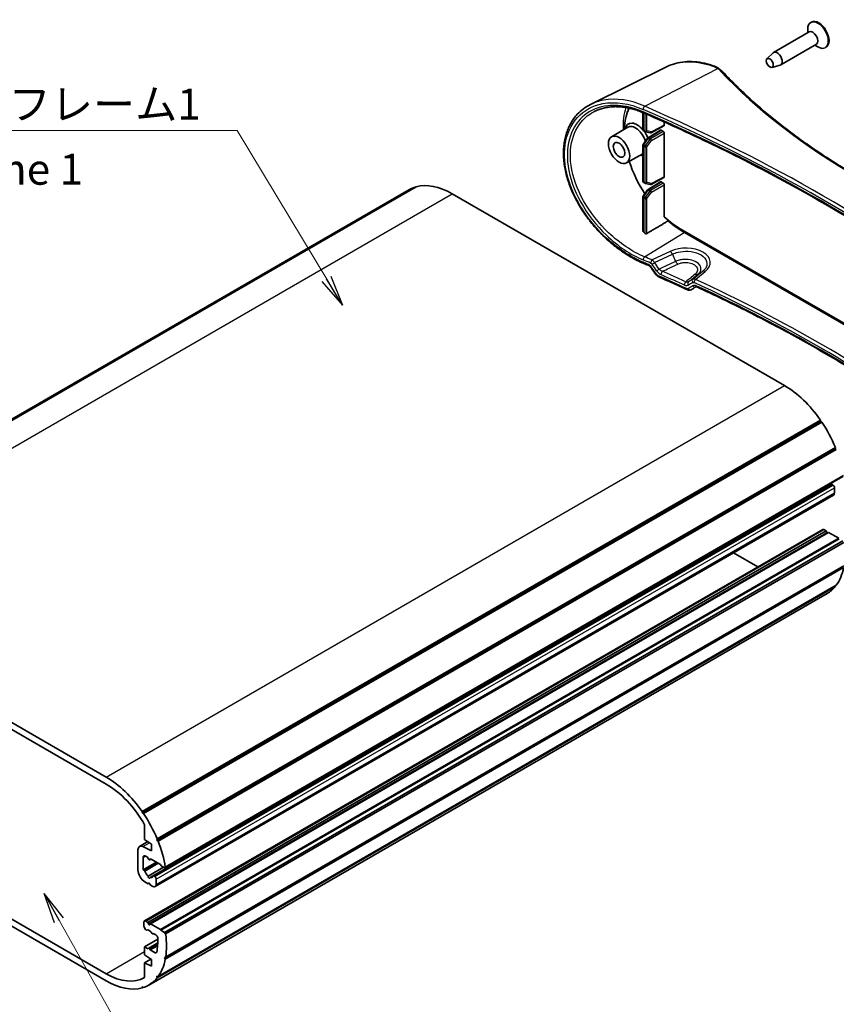
# Model space of a CAD drawing. Units: millimetres. Extents: x 0 to 4331, y 0 to 984.
# Drawn here: x 234 to 399, y 104 to 303 of the extents above; entities that cross this region are included whole.
import ezdxf

# ---------------------------------------------------------------- set-up
doc = ezdxf.new("R2010")
doc.units = ezdxf.units.MM
doc.header["$LTSCALE"] = 2.5
for name, color, linetype, lineweight in [('Symbol (ISO)', 7, 'Continuous', 18), ('Visible (ISO)', 7, 'Continuous', 35), ('Visible Narrow (ISO)', 7, 'Continuous', 25)]:
    doc.layers.add(name, color=color, linetype=linetype, lineweight=lineweight)
doc.styles.add('Note Text (TK)', font='MS PGothic.ttf')
doc.dimstyles.new('Default - Method 1b (TK)$7', dxfattribs={"dimscale": 2.5, "dimtxt": 2.5, "dimasz": 2.5, "dimexe": 1, "dimexo": 1.5, "dimgap": 1, "dimtad": 1, "dimrnd": 1e-08, "dimdsep": 46, "dimtxsty": 'Note Text (TK)', "dimblk": 'OPEN', "dimcen": 0.09, "dimdle": 5, "dimclrd": 100, "dimclre": 100, "dimclrt": 7, "dimadec": 1, "dimazin": 1, "dimtfac": 1, "dimtmove": 0, "dimatfit": 3, "dimldrblk": 'OPEN', "dimfxl": 1, "dimtolj": 1, "dimlwd": -1, "dimlwe": -1, "dimarcsym": 0})

# ---------------------------------------------------------------- blocks, each defined once
blk = doc.blocks.new('_Open')
at = {"color": 0, "linetype": 'ByBlock', "lineweight": -2}
for p, q in [((-1, 0.167), (0, 0)), ((-1, -0.167), (0, 0)), ((0, 0), (-1, 0))]:
    blk.add_line(p, q, dxfattribs=at)

msp = doc.modelspace()

# ---------------------------------------------------------------- linework, layer by layer
at = {"layer": 'Visible (ISO)'}
for p, q in [((393.39, 300.2783), (393.39, 301.0127)), ((394.1424, 302.4448), (394.001, 302.3631)), ((393.6903, 300.4517), (386.4778, 296.2876)), ((395.1403, 297.9402), (387.9278, 293.7761)), ((394.84, 297.7668), (395.476, 297.3997)), ((397.0924, 297.3352), (396.951, 297.2536)), ((385.1458, 294.9916), (386.3774, 296.2107)), ((364.9609, 293.4312), (349.4914, 285.7773)), ((386.1395, 293.2705), (387.811, 293.7275)), ((356.6689, 283.2996), (356.9483, 284.3745)), ((360.0645, 284.1205), (360.0645, 280.6908)), ((353.7072, 279.2149), (357.01, 281.1691)), ((361.7285, 280.0551), (364.3274, 281.4525)), ((364.3921, 282.2126), (364.3921, 281.5913)), ((360.1202, 277.6672), (361.0201, 278.9286)), ((360.2145, 280.4309), (360.5047, 280.2634)), ((360.5905, 280.2302), (361.5223, 280.0262)), ((361.1065, 279.0095), (363.6162, 280.5614)), ((364.18, 280.3107), (363.7688, 280.5481)), ((364.3921, 279.9433), (364.3921, 271.1402)), ((360.0645, 277.4929), (360.0645, 270.2396)), ((356.7572, 273.9322), (360.0645, 275.7949)), ((361.7285, 269.6039), (364.3274, 271.0014)), ((176.7712, 189.8114), (313.9499, 269.0115)), ((177.0497, 189.8973), (314.2284, 269.0974)), ((314.0072, 268.9697), (313.9499, 269.0115)), ((360.2145, 269.9798), (360.5047, 269.8123)), ((360.5905, 269.779), (361.5223, 269.5751)), ((361.1065, 268.5584), (363.6162, 270.1103)), ((364.18, 269.8595), (363.7688, 270.097)), ((364.3921, 269.4922), (364.3921, 263.0194)), ((175.7089, 189.3334), (312.8876, 268.5336)), ((388.6878, 228.8956), (321.5126, 267.6792)), ((360.0645, 267.0418), (360.0645, 260.1663)), ((360.1202, 267.216), (361.0201, 268.4774)), ((367.616, 260.6165), (434.5228, 221.9878)), ((258.7933, 142.7026), (395.972, 221.9027)), ((258.8257, 142.3997), (396.0044, 221.5999)), ((259.0718, 142.2951), (396.2505, 221.4952)), ((396.0044, 221.5999), (395.972, 221.9027)), ((396.2505, 221.4952), (396.0044, 221.5999)), ((261.7577, 136.9477), (398.9364, 216.1479)), ((261.8156, 137.193), (398.9944, 216.3932)), ((261.9991, 136.7415), (399.1778, 215.9417)), ((398.9364, 216.1479), (398.9944, 216.3932)), ((399.1778, 215.9417), (398.9364, 216.1479)), ((263.3283, 131.3182), (400.507, 210.5183)), ((263.4689, 131.4732), (400.6476, 210.6734)), ((260.4173, 129.3926), (397.596, 208.5928)), ((261.1197, 129.6951), (398.2984, 208.8953)), ((398.5373, 208.7679), (398.435, 208.8587)), ((398.7994, 207.1768), (398.7994, 208.2223)), ((261.4136, 127.5189), (398.5923, 206.719)), ((259.2494, 120.5713), (396.4281, 199.7714)), ((259.959, 120.2811), (397.1377, 199.4813)), ((397.1377, 199.4813), (396.6781, 199.7467)), ((397.2627, 199.1591), (397.1377, 199.4813)), ((260.454, 119.9954), (397.6327, 199.1955)), ((262.4798, 118.8258), (399.6585, 198.0259)), ((262.5505, 118.7033), (399.7292, 197.9035)), ((263.3283, 118.2542), (400.507, 197.4544)), ((399.6585, 198.0259), (397.6327, 199.1955)), ((263.5329, 117.9738), (400.7116, 197.174)), ((383.3087, 192.197), (378.3741, 195.046)), ((263.4689, 112.8746), (400.6476, 192.0747)), ((263.5329, 113.2361), (400.7116, 192.4363)), ((184.3339, 188.479), (251.5091, 149.6954)), ((261.8156, 109.0638), (398.9944, 188.264)), ((261.9991, 109.3034), (399.1778, 188.5036)), ((398.9944, 188.264), (398.9719, 188.3848)), ((251.5091, 148.2666), (184.3339, 187.0502)), ((260.1341, 107.608), (397.3128, 186.8082)), ((184.3339, 148.6748), (251.5091, 109.8912)), ((251.5091, 108.4624), (184.3339, 147.2459)), ((258.7933, 142.7026), (258.8257, 142.3997)), ((258.8257, 142.3997), (259.0718, 142.2951)), ((259.2872, 137.0806), (259.2872, 140.0364)), ((258.2544, 135.6464), (259.9469, 136.6236)), ((258.8988, 135.627), (260.7014, 134.7944)), ((260.7014, 136.1008), (259.2872, 137.0806)), ((260.7014, 134.7944), (260.7014, 136.1008)), ((261.8156, 137.193), (261.7577, 136.9477)), ((261.7577, 136.9477), (261.9991, 136.7415)), ((257.9437, 130.916), (257.9437, 134.9597)), ((259.959, 133.4267), (259.4994, 133.6921)), ((259.0044, 133.4063), (259.0044, 130.9115)), ((259.0044, 130.9115), (261.6599, 132.4447)), ((260.084, 133.1045), (259.959, 133.4267)), ((260.3065, 132.9423), (260.5523, 133.0842)), ((260.454, 133.141), (260.3289, 132.9631)), ((262.4798, 131.9714), (260.454, 133.141)), ((262.6212, 131.7264), (262.4798, 131.9714)), ((263.3283, 131.3182), (262.6212, 131.7264)), ((259.0044, 130.9115), (259.1566, 130.8707)), ((259.9956, 129.6361), (263.1187, 131.4392)), ((261.2563, 129.6585), (261.3586, 129.5677)), ((263.4689, 131.4732), (263.3283, 131.3182)), ((259.9943, 128.0991), (259.3579, 128.4665)), ((259.9943, 128.0991), (260.2197, 128.2292)), ((260.084, 128.2267), (259.9943, 128.0991)), ((260.4186, 127.8542), (260.3289, 128.0852)), ((260.9136, 127.5684), (260.4186, 127.8542)), ((261.6207, 129.0221), (261.6207, 127.9766)), ((259.1458, 119.5317), (259.1458, 120.3424)), ((259.4994, 120.5465), (259.959, 120.2811)), ((259.959, 120.2811), (260.084, 119.9589)), ((260.3289, 119.8175), (260.454, 119.9954)), ((260.454, 119.9954), (262.4798, 118.8258)), ((259.4379, 118.8566), (259.2494, 119.1832)), ((261.0489, 118.0119), (260.975, 117.9692)), ((261.5714, 117.7581), (261.1489, 118.002)), ((262.4798, 118.8258), (262.5505, 118.7033)), ((262.5505, 118.7033), (263.3283, 118.2542)), ((263.3283, 118.2542), (263.5329, 117.9738)), ((259.2872, 115.3618), (261.9342, 116.89)), ((260.1065, 115.1019), (261.9339, 116.157)), ((260.4186, 114.7086), (261.9044, 115.5664)), ((259.2872, 115.3618), (259.9943, 114.9535)), ((259.2872, 113.7288), (259.2872, 115.3618)), ((260.7014, 112.749), (259.2872, 113.7288)), ((259.9943, 114.9535), (260.084, 115.0811)), ((260.3289, 114.9396), (260.4186, 114.7086)), ((260.4186, 114.7086), (261.3889, 114.1484)), ((259.2872, 112.0958), (260.5729, 112.838)), ((259.2872, 112.0958), (260.7014, 111.4426)), ((259.2872, 109.1399), (259.2872, 112.0958)), ((260.7014, 111.4426), (260.7014, 112.749)), ((263.5329, 113.2361), (263.3283, 113.1919)), ((263.3283, 113.1919), (263.4689, 112.8746)), ((261.7577, 109.3759), (261.8156, 109.0638)), ((261.9991, 109.3034), (261.7577, 109.3759)), ((258.8257, 107.3095), (258.7933, 107.0441)), ((258.7933, 107.0441), (259.0145, 107.1718)), ((259.0718, 107.13), (258.8257, 107.3095))]:
    msp.add_line(p, q, dxfattribs=at)
for centre, start, end in [((360.3645, 280.6908), 180, 240), ((360.6547, 280.5232), 240, 257.65474), ((361.2643, 278.7544), 121.731699, 144.498161), ((361.5865, 280.3193), 257.65474, 298.268301), ((360.3645, 277.4929), 144.498161, 180), ((360.3645, 270.2396), 180, 240), ((360.6547, 270.0721), 240, 257.65474), ((361.5865, 269.8681), 257.65474, 298.268301), ((360.3645, 267.0418), 144.498161, 180), ((361.2643, 268.3032), 121.731699, 144.498161)]:
    msp.add_arc(centre, 0.3, start, end, dxfattribs=at)
for centre, major_axis, ratio, start_param, end_param in [((395.476, 299.8083), (1.475, -2.5548), 0.57735027, 5.49778714, 10.21017612), ((395.6174, 299.89), (1.475, -2.5548), 0.57735027, 0, 3.14159265), ((394.4153, 299.196), (0.725, -1.2557), 0.57735027, 0, 3.14159263), ((387.2028, 295.0318), (0.725, -1.2557), 0.57735027, 6.13277958, 9.57518369), ((367.616, 273.6804), (-8, 13.8564), 0.57735027, 0.36123776, 0.74331145), ((358.9186, 278.7019), (-1.7977, 3.1137), 0.57735027, 5.02945413, 6.82305237), ((358.565, 278.4978), (-1.5455, 2.6769), 0.57735027, 4.32469801, 6.28935617), ((364.18, 281.7139), (0.15, -0.2599), 0.57717444, 6.26573733, 7.06843118), ((358.9186, 278.7019), (-1.7977, 3.1137), 0.57735027, 4.47948606, 4.93142169), ((363.7688, 280.3031), (-0.15, 0.2599), 0.57717444, 5.49793944, 6.30063329), ((364.18, 280.0657), (0.15, -0.2598), 0.57752615, 0.78555046, 2.3560422), ((358.9186, 278.7019), (1.7977, -3.1137), 0.57735027, 5.74331824, 5.96536997), ((367.616, 273.6804), (8, -13.8564), 0.57735027, 4.35210103, 4.8130382), ((364.18, 271.2627), (0.15, -0.2599), 0.57717444, 6.26573733, 7.06843118), ((321.5126, 253.5946), (-8.625, 14.9389), 0.57735027, 6.16655592, 6.28318531), ((321.5126, 253.5946), (-8.625, 14.9389), 0.57735027, 5.49778714, 6.13777648), ((363.7688, 269.852), (-0.15, 0.2599), 0.57717444, 5.49793944, 6.30063329), ((364.18, 269.6146), (0.15, -0.2598), 0.57752615, 0.78555046, 2.3560422), ((367.616, 273.6804), (8, -13.8564), 0.57735027, 5.20883068, 5.49778714), ((363.939, 271.5576), (-8.8408, 15.3127), 0.57735027, 2.04849371, 2.07275593), ((166.5368, 89.7088), (-324.7263, -15.0042), 0.60591162, 4.04212944, 4.04560079), ((-66.9725, -66.5244), (-311.4056, 519.8921), 0.88103395, 4.7980482, 4.80079831), ((-19.5246, -68.7304), (528.8699, 377.4572), 0.07704437, 0.68749601, 0.69014889), ((388.6878, 214.811), (-8.625, 14.9389), 0.57735027, 4.85779781, 5.49778714), ((388.6878, 214.811), (-8.625, 14.9389), 0.57735027, 4.49127867, 4.82901837), ((397.3852, 208.6873), (-0.15, 0.2598), 0.57735027, 1.48812001, 2.24485348), ((397.3852, 209.7896), (-0.675, 1.1691), 0.57735027, 2.57887652, 2.71878191), ((398.3984, 208.7221), (-0.1, 0.1732), 0.57735027, 5.23598776, 6.28318531), ((398.4458, 208.4264), (-0.25, 0.433), 0.57735027, 3.92699082, 5.23598776), ((398.0923, 207.585), (0.5, -0.866), 0.57735027, 0, 0.78539816), ((396.6781, 199.3384), (-0.25, 0.433), 0.57735027, 5.49778714, 6.28318531), ((397.3852, 199.1701), (-0.1, 0.1732), 0.57735027, 1.30899694, 2.1040604), ((388.6878, 201.7471), (8.625, -14.9389), 0.57735027, 0.24988975, 0.58762946), ((388.6878, 201.7471), (8.625, -14.9389), 0.57735027, 0, 0.22111031), ((251.5091, 135.6109), (8.625, -14.9389), 0.57735027, 1.71620516, 2.35619449), ((251.5091, 135.6109), (-7.75, 13.4234), 0.57735027, 4.70874691, 5.49778714), ((251.5091, 135.6109), (8.625, -14.9389), 0.57735027, 1.34968601, 1.68742572), ((259.0044, 134.3474), (-0.75, 1.299), 0.57735027, 5.5974558, 7.06858347), ((251.5091, 135.6109), (8.625, -14.9389), 0.57735027, 0.98316687, 1.32090657), ((259.4994, 133.1206), (-0.35, 0.6062), 0.57735027, 5.49778714, 7.06858347), ((260.2065, 133.1155), (0.1, -0.1732), 0.57735027, 4.45058959, 6.54498469), ((259.3579, 130.0995), (-1, 1.7321), 0.57735027, 0.78539816, 2.35619449), ((259.1932, 130.6918), (0.1, -0.1732), 0.57735027, 1.17659057, 2.61799388), ((260.2065, 130.5894), (0.675, -1.1691), 0.57735027, 4.31818322, 5.27510512), ((260.2065, 129.4871), (0.15, -0.2598), 0.57735027, 3.8156498, 7.17992448), ((260.2065, 130.5894), (0.675, -1.1691), 0.57735027, 5.72046917, 6.67739107), ((261.2197, 129.5219), (-0.1, 0.1732), 0.57735027, 5.23598776, 6.67739107), ((261.2671, 129.2262), (0.25, -0.433), 0.57735027, 0.78539816, 2.0943951), ((260.2065, 128.0743), (-0.1, 0.1732), 0.57735027, 4.45058959, 6.54498469), ((260.9136, 128.3849), (0.5, -0.866), 0.57735027, 5.49778714, 7.06858347), ((259.4994, 120.1383), (-0.25, 0.433), 0.57735027, 5.49778714, 7.06858347), ((259.4994, 119.3276), (-0.25, 0.433), 0.57735027, 0.78539816, 1.57079633), ((260.2065, 119.9699), (0.1, -0.1732), 0.57735027, 4.45058959, 6.54498469), ((259.5379, 118.9143), (0.1, -0.1732), 0.57735027, 4.71238898, 6.15379229), ((260.2065, 117.5255), (-0.675, 1.1691), 0.57735027, 4.841782, 6.15379229), ((260.875, 118.1424), (0.1, -0.1732), 0.57735027, 4.841782, 6.28318531), ((261.1489, 117.8387), (-0.1, 0.1732), 0.57735027, 5.49778714, 6.28318531), ((261.5714, 117.3498), (-0.25, 0.433), 0.57735027, 3.97964673, 5.49778714), ((251.5091, 122.5469), (8.625, -14.9389), 0.57735027, 0.6164089, 0.95438743), ((251.5091, 122.5469), (-7.375, 12.7739), 0.57735027, 3.72921272, 3.97964673), ((260.2065, 114.9287), (-0.1, 0.1732), 0.57735027, 4.45058959, 6.54498469), ((261.3889, 114.5566), (0.25, -0.433), 0.57735027, 5.49778714, 6.87080537), ((251.5091, 122.5469), (8.625, -14.9389), 0.57735027, 0.24988975, 0.58762946), ((251.5091, 122.5469), (7.75, -13.4234), 0.57735027, 5.49778714, 6.28682738), ((251.5091, 122.5469), (8.625, -14.9389), 0.57735027, 5.49778714, 6.13777648), ((251.5091, 122.5469), (8.625, -14.9389), 0.57735027, 6.16655592, 6.50429562)]:
    msp.add_ellipse(centre, major_axis=major_axis, ratio=ratio, start_param=start_param, end_param=end_param, dxfattribs=at)
for centre, major_axis in [((385.7179, 294.1745), (-0.5025, 0.8704)), ((355.2416, 276.579), (-1.525, 2.6414)), ((355.2416, 276.579), (-0.825, 1.4289))]:
    msp.add_ellipse(centre, major_axis=major_axis, ratio=0.57735027, dxfattribs=at)
for points, knots in [([(374.5598, 293.4819), (373.8725, 293.7383), (373.1843, 293.9452), (371.8183, 294.2557), (371.1406, 294.3593), (369.8078, 294.4607), (369.1529, 294.4584), (367.8788, 294.3469), (367.2596, 294.2377), (366.0701, 293.9132), (365.4999, 293.6979), (364.9609, 293.4312)], [0, 0, 0, 0, 0.2491034, 0.2491034, 0.4982068, 0.4982068, 0.74731019, 0.74731019, 0.99641359, 0.99641359, 1.24551699, 1.24551699, 1.24551699, 1.24551699]), ([(374.5598, 293.4819), (374.6246, 293.4578), (374.6884, 293.4323), (374.8141, 293.3789), (374.8759, 293.3509), (374.9975, 293.2924), (375.0572, 293.2619), (375.1742, 293.1983), (375.2316, 293.1653), (375.3439, 293.0967), (375.3988, 293.0612), (375.4524, 293.0244)], [0, 0, 0, 0, 0.021615267, 0.021615267, 0.043230533, 0.043230533, 0.0648458, 0.0648458, 0.086461066, 0.086461066, 0.108076333, 0.108076333, 0.108076333, 0.108076333]), ([(375.4524, 293.0244), (375.4985, 292.9928), (375.5436, 292.9605), (375.6319, 292.8947), (375.675, 292.8612), (375.759, 292.7929), (375.8, 292.7581), (375.8797, 292.6873), (375.9185, 292.6513), (375.9938, 292.578), (376.0302, 292.5408), (376.0655, 292.5029)], [0.090058291, 0.090058291, 0.090058291, 0.090058291, 0.132540195, 0.132540195, 0.175022099, 0.175022099, 0.217504003, 0.217504003, 0.259985908, 0.259985908, 0.302467812, 0.302467812, 0.302467812, 0.302467812]), ([(441.7026, 254.6191), (440.3098, 255.0608), (438.9281, 255.5137), (436.1882, 256.4413), (434.83, 256.9161), (432.1382, 257.8872), (430.8047, 258.3834), (428.1635, 259.397), (426.8559, 259.9143), (424.2678, 260.9695), (422.9873, 261.5074), (420.4546, 262.6031), (419.2024, 263.161), (416.7275, 264.2964), (415.5048, 264.8738), (413.0899, 266.0477), (411.8977, 266.6441), (409.5451, 267.8554), (408.3846, 268.4703), (406.0963, 269.7179), (404.9686, 270.3506), (402.7469, 271.6333), (401.6529, 272.2833), (399.4997, 273.5999), (398.4405, 274.2666), (396.3579, 275.6159), (395.3344, 276.2986), (393.3242, 277.6794), (392.3374, 278.3774), (390.4015, 279.7883), (389.4523, 280.5012), (387.5925, 281.9409), (386.6818, 282.6677), (384.8996, 284.1349), (384.0282, 284.8752), (381.8997, 286.7417), (380.6678, 287.8759), (378.2965, 290.1704), (377.1573, 291.3307), (376.0655, 292.5029)], [-0.302467812, -0.302467812, -0.302467812, -0.302467812, -0.272221031, -0.272221031, -0.24197425, -0.24197425, -0.211727468, -0.211727468, -0.181480687, -0.181480687, -0.151233906, -0.151233906, -0.120987125, -0.120987125, -0.090740344, -0.090740344, -0.060493562, -0.060493562, -0.030246781, -0.030246781, 0, 0, 0.030246781, 0.030246781, 0.060493562, 0.060493562, 0.090740344, 0.090740344, 0.120987125, 0.120987125, 0.151233906, 0.151233906, 0.181480687, 0.181480687, 0.211727468, 0.211727468, 0.25709764, 0.25709764, 0.302467812, 0.302467812, 0.302467812, 0.302467812]), ([(360.2247, 253.6012), (359.795, 253.7823), (359.3648, 253.9803), (358.5055, 254.4092), (358.0764, 254.6401), (357.2223, 255.1331), (356.7972, 255.3953), (355.9541, 255.9492), (355.5361, 256.241), (354.7099, 256.852), (354.3018, 257.1713), (353.4984, 257.8354), (353.1031, 258.1801), (352.3283, 258.8926), (351.9488, 259.2604), (351.2083, 260.0164), (350.8472, 260.4047), (350.1464, 261.199), (349.8065, 261.605), (349.1503, 262.4321), (348.8339, 262.8532), (348.227, 263.7075), (347.9363, 264.1407), (347.3828, 265.0166), (347.1199, 265.4592), (346.6235, 266.3508), (346.3899, 266.7999), (345.9537, 267.7017), (345.751, 268.1544), (345.3776, 269.0608), (345.2069, 269.5145), (344.8984, 270.4203), (344.7606, 270.8723), (344.5188, 271.7721), (344.4147, 272.2199), (344.2407, 273.1087), (344.1708, 273.5497), (344.0655, 274.4224), (344.0301, 274.8542), (343.994, 275.7059), (343.9932, 276.126), (344.0263, 276.9519), (344.0601, 277.3577), (344.162, 278.1529), (344.2301, 278.5422), (344.4, 279.3018), (344.5017, 279.6721), (344.7383, 280.3914), (344.873, 280.7405), (345.1744, 281.4152), (345.341, 281.7408), (345.705, 282.3667), (345.9024, 282.6669), (346.3265, 283.2402), (346.5533, 283.5132), (347.1786, 284.1849), (347.5986, 284.5608), (348.5008, 285.2312), (348.983, 285.5258), (349.4914, 285.7773)], [0, 0, 0, 0, 0.15685972, 0.15685972, 0.31397011, 0.31397011, 0.47124989, 0.47124989, 0.62860643, 0.62860643, 0.78594216, 0.78594216, 0.94314324, 0.94314324, 1.10008759, 1.10008759, 1.25666488, 1.25666488, 1.41277467, 1.41277467, 1.56832267, 1.56832267, 1.72321873, 1.72321873, 1.8773946, 1.8773946, 2.03081979, 2.03081979, 2.18349356, 2.18349356, 2.33543519, 2.33543519, 2.48667664, 2.48667664, 2.63727213, 2.63727213, 2.78729209, 2.78729209, 2.93680373, 2.93680373, 3.08586455, 3.08586455, 3.23452427, 3.23452427, 3.38281406, 3.38281406, 3.53076019, 3.53076019, 3.67839511, 3.67839511, 3.82576958, 3.82576958, 3.97298882, 3.97298882, 4.12022951, 4.12022951, 4.35564479, 4.35564479, 4.59106008, 4.59106008, 4.59106008, 4.59106008]), ([(360.2197, 284.054), (359.8515, 284.2139), (359.4829, 284.3592), (358.7475, 284.6195), (358.3807, 284.7346), (357.6508, 284.9343), (357.2877, 285.0188), (356.5678, 285.157), (356.2108, 285.2107), (355.5051, 285.2872), (355.1563, 285.3099), (354.4691, 285.3247), (354.1306, 285.3167), (353.4658, 285.2702), (353.1395, 285.2317), (352.5011, 285.1248), (352.1889, 285.0563), (351.5804, 284.8899), (351.2841, 284.792), (350.7089, 284.5676), (350.4301, 284.441), (350.1607, 284.3005)], [0, 0, 0, 0, 0.14152493, 0.14152493, 0.28304986, 0.28304986, 0.42457478, 0.42457478, 0.56609971, 0.56609971, 0.70762464, 0.70762464, 0.84914957, 0.84914957, 0.99067449, 0.99067449, 1.13219942, 1.13219942, 1.27372435, 1.27372435, 1.41524928, 1.41524928, 1.41524928, 1.41524928]), ([(427.2891, 245.3328), (425.397, 246.7892), (423.4676, 248.2311), (419.5359, 251.0844), (417.5336, 252.4958), (413.4576, 255.287), (411.384, 256.6668), (407.1673, 259.3935), (405.0242, 260.7404), (400.6703, 263.4003), (398.4596, 264.7132), (393.9723, 267.304), (391.6958, 268.5818), (387.0789, 271.1011), (384.7386, 272.3427), (379.9961, 274.7885), (377.594, 275.9927), (372.7299, 278.3628), (370.268, 279.5287), (365.2866, 281.8211), (362.767, 282.9476), (360.2197, 284.054)], [-0.146189854, -0.146189854, -0.146189854, -0.146189854, -0.116951883, -0.116951883, -0.087713912, -0.087713912, -0.058475942, -0.058475942, -0.029237971, -0.029237971, 0, 0, 0.029237971, 0.029237971, 0.058475942, 0.058475942, 0.087713912, 0.087713912, 0.116951883, 0.116951883, 0.146189854, 0.146189854, 0.146189854, 0.146189854]), ([(360.1523, 259.9849), (360.1516, 259.9856), (360.1508, 259.9863), (360.1239, 260.0123), (360.1012, 260.0425), (360.0717, 260.1049), (360.0645, 260.1369), (360.0645, 260.1663)], [0.1384723849, 0.1384723849, 0.1384723849, 0.1384723849, 0.1388048643, 0.1388048643, 0.1506076171, 0.1506076171, 0.1620738316, 0.1620738316, 0.1620738316, 0.1620738316]), ([(360.8631, 259.6529), (360.8363, 259.6371), (360.8029, 259.6249), (360.7293, 259.6127), (360.6892, 259.6129), (360.6136, 259.624), (360.5733, 259.6358), (360.5007, 259.6699), (360.4683, 259.6918), (360.4425, 259.7153)], [0.0002480323, 0.0002480323, 0.0002480323, 0.0002480323, 0.0113697114, 0.0113697114, 0.0227394228, 0.0227394228, 0.0343743977, 0.0343743977, 0.0457045822, 0.0457045822, 0.0457045822, 0.0457045822]), ([(361.7859, 252.6664), (361.7499, 252.7171), (361.7109, 252.7663), (361.6287, 252.8598), (361.5854, 252.9041), (361.4962, 252.9864), (361.4503, 253.0244), (361.3576, 253.0931), (361.3109, 253.1238), (361.2185, 253.1773), (361.1729, 253.2), (361.1289, 253.2187)], [0, 0, 0, 0, 0.023917847, 0.023917847, 0.047835694, 0.047835694, 0.071753541, 0.071753541, 0.095671388, 0.095671388, 0.119589234, 0.119589234, 0.119589234, 0.119589234]), ([(363.2511, 250.8891), (363.21, 250.9072), (363.1705, 250.9277), (363.0945, 250.9727), (363.058, 250.9973), (362.988, 251.0502), (362.9544, 251.0784), (362.8903, 251.1383), (362.8597, 251.17), (362.8017, 251.2365), (362.7742, 251.2713), (362.7485, 251.3076)], [0, 0, 0, 0, 0.0081757315, 0.0081757315, 0.0163514631, 0.0163514631, 0.0245271946, 0.0245271946, 0.0327029261, 0.0327029261, 0.0408786577, 0.0408786577, 0.0408786577, 0.0408786577]), ([(369.0622, 248.2736), (368.6783, 248.4505), (368.2936, 248.6269), (367.5229, 248.9787), (367.1368, 249.154), (366.3634, 249.5038), (365.976, 249.6782), (365.1998, 250.0259), (364.811, 250.1993), (364.032, 250.545), (363.6419, 250.7173), (363.2511, 250.8891)], [4.8243088789, 4.8243088789, 4.8243088789, 4.8243088789, 4.8288345144, 4.8288345144, 4.8333601499, 4.8333601499, 4.8378857853, 4.8378857853, 4.8424114208, 4.8424114208, 4.8469370563, 4.8469370563, 4.8469370563, 4.8469370563]), ([(369.7996, 248.2874), (369.7498, 248.2585), (369.6969, 248.236), (369.5902, 248.2044), (369.5364, 248.1952), (369.4317, 248.1878), (369.3806, 248.1897), (369.2827, 248.2017), (369.2357, 248.2118), (369.146, 248.2384), (369.1031, 248.2548), (369.0622, 248.2736)], [0, 0, 0, 0, 0.0078664275, 0.0078664275, 0.015732855, 0.015732855, 0.0235992825, 0.0235992825, 0.03146571, 0.03146571, 0.0393321375, 0.0393321375, 0.0393321375, 0.0393321375]), ([(371.1062, 248.7952), (371.0663, 248.8137), (371.0283, 248.8279), (370.9586, 248.8486), (370.9268, 248.8551), (370.8711, 248.8619), (370.8472, 248.8623), (370.8079, 248.8595), (370.7924, 248.8564), (370.7678, 248.8491), (370.7588, 248.845), (370.751, 248.8405)], [0, 0, 0, 0, 0.023330539, 0.023330539, 0.046661077, 0.046661077, 0.069991616, 0.069991616, 0.093322154, 0.093322154, 0.116652693, 0.116652693, 0.116652693, 0.116652693]), ([(418.8384, 221.2375), (417.4187, 222.2579), (415.9808, 223.2689), (413.0692, 225.2714), (411.5955, 226.263), (408.6128, 228.2262), (407.1039, 229.198), (404.0515, 231.1212), (402.508, 232.0726), (399.3872, 233.9549), (397.8099, 234.8857), (394.622, 236.7262), (393.0115, 237.6359), (389.7579, 239.4339), (388.1149, 240.3222), (384.797, 242.0768), (383.1222, 242.9432), (379.7414, 244.6537), (378.0356, 245.4979), (374.5934, 247.1636), (372.8572, 247.9851), (371.1062, 248.7952)], [-0.103871819, -0.103871819, -0.103871819, -0.103871819, -0.083097455, -0.083097455, -0.062323091, -0.062323091, -0.041548727, -0.041548727, -0.020774364, -0.020774364, 0, 0, 0.020774364, 0.020774364, 0.041548727, 0.041548727, 0.062323091, 0.062323091, 0.083097455, 0.083097455, 0.103871819, 0.103871819, 0.103871819, 0.103871819])]:
    msp.add_open_spline(points, degree=3, knots=knots, dxfattribs=at)
msp.add_rational_spline([(360.8631, 259.6529), (363.042, 260.9456), (365.1968, 262.2239)], [2.96740604608, 2.97950530076, 2.99156753294], degree=2, dxfattribs=at)
msp.add_open_spline([(365.2546, 262.2676), (365.2361, 262.2507), (365.2156, 262.235), (365.1968, 262.2239)], degree=3, dxfattribs=at)
at = {"layer": 'Visible Narrow (ISO)'}
for p, q in [((360.4374, 285.4068), (375.188, 293.0305)), ((360.1523, 280.5683), (360.1523, 284.0831)), ((360.4425, 283.9571), (360.4425, 280.4007)), ((360.8631, 280.3986), (360.8631, 283.7739)), ((364.3921, 281.5913), (361.7949, 280.1947)), ((360.4425, 280.4007), (360.1523, 280.5683)), ((360.2447, 277.626), (361.1445, 278.8874)), ((361.7949, 280.1947), (360.8631, 280.3986)), ((361.1445, 278.8874), (361.4667, 278.7014)), ((361.2606, 278.9972), (363.7688, 280.5481)), ((361.5828, 278.8112), (361.2606, 278.9972)), ((364.18, 280.3107), (361.5828, 278.8112)), ((361.7949, 278.4438), (364.3921, 279.9433)), ((360.1523, 270.1171), (360.1523, 277.3705)), ((360.1523, 277.3705), (360.4425, 277.2029)), ((360.5349, 277.4584), (360.2447, 277.626)), ((360.4425, 277.2029), (360.4425, 269.9496)), ((361.4667, 278.7014), (360.5349, 277.4584)), ((360.8631, 277.2008), (361.7949, 278.4438)), ((360.8631, 269.9475), (360.8631, 277.2008)), ((364.3921, 271.1402), (361.7949, 269.7435)), ((360.4425, 269.9496), (360.1523, 270.1171)), ((361.7949, 269.7435), (360.8631, 269.9475)), ((361.2606, 268.546), (363.7688, 270.097)), ((364.18, 269.8595), (361.5828, 268.36)), ((361.7949, 267.9926), (364.3921, 269.4922)), ((184.3339, 188.479), (321.5126, 267.6792)), ((360.2447, 267.1748), (361.1445, 268.4362)), ((360.5349, 267.0073), (360.2447, 267.1748)), ((361.4667, 268.2502), (360.5349, 267.0073)), ((360.8631, 266.7497), (361.7949, 267.9926)), ((361.1445, 268.4362), (361.4667, 268.2502)), ((361.5828, 268.36), (361.2606, 268.546)), ((360.1523, 259.9849), (360.1523, 266.9193)), ((360.1523, 266.9193), (360.4425, 266.7518)), ((360.4425, 266.7518), (360.4425, 259.7153)), ((360.8631, 259.6529), (360.8631, 266.7497)), ((360.4066, 254.9387), (368.4069, 259.8803)), ((368.4069, 259.8803), (434.5228, 221.7082)), ((365.598, 256.0334), (361.9074, 254.2984)), ((362.4142, 253.7755), (366.0282, 255.4746)), ((366.0282, 255.4746), (366.6762, 254.0179)), ((372.1156, 251.9601), (370.1757, 250.3818)), ((370.7263, 250.3688), (372.6701, 251.9503)), ((372.1156, 251.9601), (371.1724, 251.4013)), ((251.5091, 149.6954), (388.6878, 228.8956)), ((261.2563, 129.6585), (398.435, 208.8587)), ((261.3586, 129.5677), (398.5373, 208.7679)), ((261.6207, 129.0221), (398.7994, 208.2223)), ((261.6207, 127.9766), (398.7994, 207.1768)), ((259.4994, 120.5465), (396.6781, 199.7467)), ((260.084, 119.9589), (397.2627, 199.1591)), ((258.8988, 135.627), (260.2551, 136.41)), ((259.0044, 133.4063), (259.4994, 133.6921)), ((259.1566, 130.8707), (261.7714, 132.3803)), ((259.324, 130.6786), (262.0214, 132.236)), ((260.3289, 132.9631), (260.5455, 133.0881)), ((260.084, 128.2267), (260.1358, 128.2565)), ((260.3289, 114.9396), (261.9225, 115.8597)), ((251.5091, 109.8912), (259.2872, 114.382)), ((261.3889, 114.1484), (261.7509, 114.3573))]:
    msp.add_line(p, q, dxfattribs=at)
for centre, major_axis, ratio, start_param, end_param in [((374.385, 293.0135), (0.1748, 0.4685), 0.51388891, 0, 0.63736536), ((375.1695, 292.6121), (0.2828, 0.4123), 0.62964975, 0, 0.77996333), ((371.7328, 291.5578), (4.4987, -0.1942), 0.54637912, 0.50650695, 0.71891647), ((375.6996, 292.1621), (0.3659, 0.3408), 0.73204421, 0, 0.93057367), ((514.1615, 328.1058), (156.2771, -6.7447), 0.54637912, 3.6480996, 4.25303523), ((368.4069, 274.1371), (8.7305, -15.1216), 0.57735027, 3.62826596, 3.97215404), ((368.5229, 274.204), (-8.4585, 14.6506), 0.57735027, 0.47094794, 0.53012058), ((360.4189, 284.9885), (0.2002, 0.4582), 0.48266771, 0.67361948, 2.29621668), ((165.9109, 148.1177), (-325.9896, 14.0693), 0.54637912, 3.80437756, 4.09675727), ((360.4189, 284.5126), (-0.1992, -0.4586), 0.48414621, 5.43675638, 6.28318531), ((165.8924, 147.6994), (325.4894, -14.0682), 0.54633058, 0.66281726, 0.95519696), ((165.8924, 142.6174), (-325.5369, 9.53), 0.55682863, 3.79710051, 4.08948022), ((360.3645, 280.6908), (-0.3, 0), 0.57735027, 0, 0.78539816), ((360.3645, 280.6908), (-0.15, -0.2598), 0.57735027, 5.49778714, 6.28318531), ((360.6547, 280.5232), (-0.3, 0), 0.57735027, 0.78539816, 2.3387412), ((360.6547, 280.5232), (-0.15, -0.2598), 0.57735027, 5.49778714, 6.28318531), ((360.6547, 280.5232), (-0.0641, -0.2931), 0.79410274, 0, 1.31068477), ((361.2643, 278.7544), (-0.2442, 0.1742), 0.15882055, 5.33420934, 6.28318531), ((361.2643, 278.7544), (-0.1578, 0.2552), 0.57717444, 5.48049146, 6.28318531), ((361.2643, 278.7544), (0.15, 0.2598), 0.57735027, 0.80285146, 1.38538789), ((361.5865, 280.3193), (-0.0641, -0.2931), 0.79410274, 0, 1.31068477), ((361.5865, 280.3193), (0.1421, -0.2642), 0.57717444, 0, 0.80269385), ((360.3645, 277.4929), (-0.3, 0), 0.57735027, 0, 0.78539816), ((360.3645, 277.4929), (-0.2442, 0.1742), 0.15882055, 5.33420934, 6.28318531), ((360.3645, 277.4929), (0.15, 0.2598), 0.57735027, 1.38538789, 2.35619449), ((360.6547, 277.3254), (-0.15, -0.2598), 0.57735027, 4.52698055, 5.49778714), ((360.6547, 277.3254), (0.3, 0), 0.57735027, 3.92699082, 5.48033385), ((360.6547, 277.3254), (-0.24, 0.1799), 0.14218721, 3.77682832, 5.33777027), ((361.5865, 278.5684), (-0.15, -0.2598), 0.57735027, 3.94444411, 4.52698055), ((361.5865, 278.5684), (0.24, -0.1799), 0.14218721, 0.63523567, 2.19617761), ((361.5865, 278.5684), (-0.15, 0.2598), 0.55702521, 3.92714311, 5.49763485), ((360.3645, 270.2396), (-0.3, 0), 0.57735027, 0, 0.78539816), ((360.3645, 270.2396), (-0.15, -0.2598), 0.57735027, 5.49778714, 6.28318531), ((360.6547, 270.0721), (-0.3, 0), 0.57735027, 0.78539816, 2.3387412), ((360.6547, 270.0721), (-0.15, -0.2598), 0.57735027, 5.49778714, 6.28318531), ((360.6547, 270.0721), (-0.0641, -0.2931), 0.79410274, 0, 1.31068477), ((361.5865, 269.8681), (-0.0641, -0.2931), 0.79410274, 0, 1.31068477), ((361.5865, 269.8681), (0.1421, -0.2642), 0.57717444, 0, 0.80269385), ((360.3645, 267.0418), (-0.3, 0), 0.57735027, 0, 0.78539816), ((360.3645, 267.0418), (-0.2442, 0.1742), 0.15882055, 5.33420934, 6.28318531), ((360.3645, 267.0418), (0.15, 0.2598), 0.57735027, 1.38538789, 2.35619449), ((360.6547, 266.8743), (-0.15, -0.2598), 0.57735027, 4.52698055, 5.49778714), ((360.6547, 266.8743), (-0.24, 0.1799), 0.14218721, 3.77682832, 5.33777027), ((361.2643, 268.3032), (-0.2442, 0.1742), 0.15882055, 5.33420934, 6.28318531), ((361.2643, 268.3032), (-0.1578, 0.2552), 0.57717444, 5.48049146, 6.28318531), ((361.2643, 268.3032), (0.15, 0.2598), 0.57735027, 0.80285146, 1.38538789), ((361.5865, 268.1172), (-0.15, -0.2598), 0.57735027, 3.94444411, 4.52698055), ((361.5865, 268.1172), (0.24, -0.1799), 0.14218721, 0.63523567, 2.19617761), ((361.5865, 268.1172), (-0.15, 0.2598), 0.55702521, 3.92714311, 5.49763485), ((360.6547, 266.8743), (0.3, 0), 0.57735027, 3.92699082, 5.48033385), ((368.4069, 274.1371), (8.7305, -15.1216), 0.57735027, 5.23477291, 5.49778714), ((368.3995, 260.1208), (-0.15, -0.2598), 0.57735027, 0.82030475, 1.69631749), ((368.6353, 253.6838), (-5.0508, -0.1612), 0.59712055, 2.47686755, 5.33839828), ((365.6227, 255.2316), (-0.4254, 0.905), 0.47092513, 4.75970292, 5.53963505), ((360.4189, 254.5378), (0.1952, 0.4603), 0.49001998, 0.75464405, 2.29090628), ((165.8924, 94.2461), (325.523, 10.2199), 0.59716418, 0.90709494, 0.91284207), ((360.4189, 254.062), (-0.1942, -0.4608), 0.4914827, 5.43141991, 6.28318531), ((165.8924, 89.1641), (-325.4422, -15.6223), 0.60677171, 4.04059764, 4.04406187), ((165.8801, 94.6469), (-326.0231, -10.2193), 0.59713441, 4.04871832, 4.05446545), ((361.3243, 253.6789), (-0.1954, -0.4602), 0.49364674, 5.43276263, 6.28318531), ((361.9197, 253.8975), (0.1973, 0.4594), 0.49366373, 0.75687194, 2.29310551), ((362.2114, 253.6541), (0.4076, 0.2895), 0.04171364, 3.85247417, 5.20319425), ((165.8924, 21.1384), (-195.9341, 416.206), 0.62474733, 4.98776585, 4.99135737), ((166.0952, 21.2599), (-196.348, 416.3833), 0.6252357, 4.98733174, 4.99092325), ((367.0818, 254.2608), (-0.4245, 0.9054), 0.47088675, 1.61859819, 2.39398047), ((362.1935, 252.9559), (-0.4076, -0.2895), 0.0417376, 0, 0.71092687), ((165.8924, 20.4152), (-195.9341, 416.206), 0.62474733, 4.9877208, 4.99142588), ((363.1569, 251.5962), (-0.4083, -0.2886), 0.04044264, 0, 0.70847232), ((363.1452, 252.336), (0.4083, 0.2886), 0.04045838, 3.85009485, 5.20329091), ((363.4523, 251.3469), (-0.2012, -0.4577), 0.49468501, 5.43898518, 6.28318531), ((165.8924, 101.5711), (-325.5802, 0), 0.57735027, 4.03891072, 4.06153889), ((364.0093, 251.6055), (0.202, 0.4574), 0.49607557, 0.76262901, 2.29820988), ((370.5932, 252.2128), (0.631, -0.7758), 0.63128159, 5.39967342, 6.18361604), ((372.6948, 251.1486), (-0.6311, 0.7757), 0.63189845, 5.40361913, 6.18355127), ((368.7381, 249.4769), (0.2085, 0.4545), 0.50791695, 0.76967437, 2.30533551), ((369.5662, 249.4534), (-0.2514, 0.4322), 0.76881967, 0.12085367, 1.64657303), ((165.8924, 84.7425), (325.1681, 219.5914), 0.07457325, 0.84217136, 0.84591361), ((165.8924, 85.4658), (-325.1681, -219.5914), 0.07457325, 3.98389976, 3.98743564), ((165.6028, 85.8715), (325.6624, 219.6134), 0.07513745, 0.8419988, 0.84553468), ((370.4653, 249.976), (-0.2512, 0.4323), 0.77040782, 0.12121831, 1.64444013), ((370.4998, 249.2728), (0.2512, -0.4323), 0.77046871, 4.78595096, 6.28318531), ((370.7386, 249.9679), (0.2098, 0.4539), 0.51506233, 0.77073736, 2.30682366), ((165.8924, 94.2461), (325.523, 10.2199), 0.59716418, 0.66050197, 0.87280245), ((165.8801, 94.6469), (-326.0231, -10.2193), 0.59713441, 3.80212535, 4.01442583), ((371.3161, 249.249), (-0.2099, -0.4538), 0.51750544, 5.44855341, 6.28318531), ((165.8924, 89.1641), (-325.4422, -15.6223), 0.60677171, 3.7940002, 4.00174383), ((369.2714, 248.7277), (-0.2092, -0.4541), 0.50925591, 5.4477537, 6.28318531), ((369.5482, 248.7197), (0.2514, -0.4322), 0.7687879, 4.78820832, 6.28318531)]:
    msp.add_ellipse(centre, major_axis=major_axis, ratio=ratio, start_param=start_param, end_param=end_param, dxfattribs=at)
for points, knots in [([(364.962, 293.4291), (365.695, 293.7924), (366.4895, 294.0589), (369.4783, 294.6348), (371.9261, 294.3675), (374.3822, 293.4434)], [-1.24551699, -1.24551699, -1.24551699, -1.24551699, -0.89501082, -0.89501082, 0, 0, 0, 0]), ([(374.3822, 293.4434), (374.5305, 293.3876), (374.6725, 293.325), (374.9418, 293.1871), (375.0691, 293.1117), (375.188, 293.0305)], [0, 0, 0, 0, 0.054038166, 0.054038166, 0.108076333, 0.108076333, 0.108076333, 0.108076333]), ([(360.4374, 285.4068), (357.5516, 286.6768), (354.6273, 287.1016), (351.1663, 286.4612), (350.2947, 286.173), (349.4922, 285.7756)], [-6.02919221, -6.02919221, -6.02919221, -6.02919221, -4.97466995, -4.97466995, -4.59106008, -4.59106008, -4.59106008, -4.59106008]), ([(360.1206, 253.8303), (359.146, 254.2409), (358.1667, 254.7423), (355.6529, 256.2583), (354.1387, 257.4009), (350.8915, 260.4008), (349.2311, 262.3705), (346.5486, 266.5685), (345.5245, 268.7942), (344.2612, 273.2967), (344.0687, 275.5672), (344.6599, 279.7939), (345.523, 281.7053), (348.1593, 284.5884), (349.9368, 285.5498), (354.4485, 286.3943), (357.3039, 285.9875), (360.1206, 284.7568)], [0, 0, 0, 0, 0.36486716, 0.36486716, 0.94865462, 0.94865462, 1.70757832, 1.70757832, 2.46109302, 2.46109302, 3.25375375, 3.25375375, 4.10998676, 4.10998676, 4.97466995, 4.97466995, 6.02919221, 6.02919221, 6.02919221, 6.02919221]), ([(360.1206, 284.2809), (359.1754, 284.6915), (358.2258, 285.0083), (355.7896, 285.575), (354.3231, 285.6696), (351.1813, 285.2964), (349.5771, 284.6494), (346.9722, 282.5743), (345.9784, 281.1404), (344.7789, 277.6278), (344.6197, 275.5214), (345.2734, 270.91), (346.1624, 268.3915), (348.838, 263.5681), (350.6348, 261.2697), (354.9647, 257.135), (357.558, 255.3926), (360.1206, 254.3061)], [0, 0, 0, 0, 0.35388969, 0.35388969, 0.92011319, 0.92011319, 1.65620373, 1.65620373, 2.39772908, 2.39772908, 3.17754987, 3.17754987, 4.0179072, 4.0179072, 4.87231851, 4.87231851, 5.83171353, 5.83171353, 5.83171353, 5.83171353]), ([(360.4066, 254.9387), (357.9009, 255.9917), (355.3642, 257.6822), (351.1275, 261.6966), (349.3687, 263.9291), (346.7493, 268.6165), (345.8788, 271.065), (345.2387, 275.5503), (345.3946, 277.6001), (346.5691, 281.02), (347.5421, 282.4169), (349.2377, 283.7624), (349.6856, 284.0521), (350.161, 284.2998)], [-5.83171353, -5.83171353, -5.83171353, -5.83171353, -4.87231851, -4.87231851, -4.0179072, -4.0179072, -3.17754987, -3.17754987, -2.39772908, -2.39772908, -1.65620373, -1.65620373, -1.41524928, -1.41524928, -1.41524928, -1.41524928]), ([(366.0282, 255.4746), (366.3744, 255.6411), (366.7608, 255.7772), (367.825, 256.0358), (368.5389, 256.0998), (370.0102, 256.0173), (370.7599, 255.843), (372.0251, 255.265), (372.5211, 254.8489), (373.0599, 253.8867), (373.0759, 253.337), (372.681, 252.5166), (372.4372, 252.2213), (372.1156, 251.9601)], [-1.43076536, -1.43076536, -1.43076536, -1.43076536, -1.13065557, -1.13065557, -0.65047991, -0.65047991, -0.11040398, -0.11040398, 0.46214504, 0.46214504, 1.06469507, 1.06469507, 1.43076536, 1.43076536, 1.43076536, 1.43076536]), ([(361.8925, 252.7254), (361.8364, 252.8046), (361.775, 252.8804), (361.6049, 253.0652), (361.4901, 253.1669), (361.2579, 253.3324), (361.1413, 253.3983), (361.0247, 253.4479)], [0, 0, 0, 0, 0.029164545, 0.029164545, 0.075827818, 0.075827818, 0.119589234, 0.119589234, 0.119589234, 0.119589234]), ([(361.6191, 253.6668), (361.6471, 253.6548), (361.675, 253.64), (361.7463, 253.595), (361.7889, 253.5608), (361.8577, 253.4915), (361.8856, 253.4585), (361.9103, 253.4236)], [0, 0, 0, 0, 0.0105015693, 0.0105015693, 0.0273040802, 0.0273040802, 0.040174327, 0.040174327, 0.040174327, 0.040174327]), ([(362.4142, 253.7755), (362.3705, 253.8482), (362.3218, 253.9175), (362.2015, 254.0645), (362.1275, 254.1383), (362.0039, 254.2375), (361.9556, 254.2707), (361.9074, 254.2984)], [-0.040174327, -0.040174327, -0.040174327, -0.040174327, -0.0273040802, -0.0273040802, -0.0105015693, -0.0105015693, 0, 0, 0, 0]), ([(366.6762, 254.0179), (366.0921, 253.744), (365.5079, 253.4701), (364.3985, 252.95), (363.8732, 252.7037), (363.348, 252.4574)], [-0.438805515, -0.438805515, -0.438805515, -0.438805515, -0.219402758, -0.219402758, -0.022128116, -0.022128116, -0.022128116, -0.022128116]), ([(363.9986, 252.0054), (364.4493, 252.2167), (364.9, 252.428), (365.9349, 252.9132), (366.5191, 253.1871), (367.1032, 253.4609)], [0.050126657, 0.050126657, 0.050126657, 0.050126657, 0.219402758, 0.219402758, 0.438805515, 0.438805515, 0.438805515, 0.438805515]), ([(371.1724, 251.4013), (371.3585, 251.5531), (371.5077, 251.7205), (371.8401, 252.2711), (371.8661, 252.6844), (371.5148, 253.4327), (371.1452, 253.7673), (370.2436, 254.2003), (369.7602, 254.3325), (368.8565, 254.4325), (368.448, 254.4315), (367.747, 254.3508), (367.4496, 254.2895), (366.998, 254.1511), (366.8319, 254.0886), (366.6762, 254.0179)], [-0.718379015, -0.718379015, -0.718379015, -0.718379015, -0.645196046, -0.645196046, -0.489211149, -0.489211149, -0.335831656, -0.335831656, -0.212851049, -0.212851049, -0.118250583, -0.118250583, -0.045480993, -0.045480993, 0, 0, 0, 0]), ([(367.1032, 253.4609), (367.2243, 253.5177), (367.3537, 253.568), (367.7061, 253.68), (367.9387, 253.7302), (368.4881, 253.7977), (368.8089, 253.8006), (369.5193, 253.7254), (369.8998, 253.6223), (370.6085, 253.2816), (370.898, 253.0168), (371.1694, 252.4248), (371.1452, 252.0981), (370.88, 251.6639), (370.7618, 251.5321), (370.615, 251.4127)], [0, 0, 0, 0, 0.045480993, 0.045480993, 0.118250583, 0.118250583, 0.212851049, 0.212851049, 0.335831656, 0.335831656, 0.489211149, 0.489211149, 0.645196046, 0.645196046, 0.718379015, 0.718379015, 0.718379015, 0.718379015]), ([(362.8427, 252.1061), (362.8996, 252.0256), (362.9618, 251.9484), (363.1339, 251.7602), (363.2501, 251.6566), (363.48, 251.4911), (363.5928, 251.4259), (363.7055, 251.3762)], [0, 0, 0, 0, 0.029629037, 0.029629037, 0.077035496, 0.077035496, 0.119666551, 0.119666551, 0.119666551, 0.119666551]), ([(363.1494, 251.1172), (363.121, 251.1297), (363.0927, 251.145), (363.0203, 251.1914), (362.9772, 251.2266), (362.9075, 251.2974), (362.8794, 251.3309), (362.8544, 251.3663)], [0, 0, 0, 0, 0.0107075327, 0.0107075327, 0.027839585, 0.027839585, 0.0408786577, 0.0408786577, 0.0408786577, 0.0408786577]), ([(363.9986, 252.0054), (363.9131, 252.0338), (363.8278, 252.0726), (363.6541, 252.1736), (363.5665, 252.238), (363.4372, 252.3568), (363.3905, 252.4059), (363.348, 252.4574)], [-0.119666551, -0.119666551, -0.119666551, -0.119666551, -0.077035496, -0.077035496, -0.029629037, -0.029629037, 0, 0, 0, 0]), ([(363.7055, 251.3762), (364.498, 251.0262), (365.2878, 250.674), (366.8617, 249.9656), (367.6458, 249.6093), (368.427, 249.2509)], [-0.599619554, -0.599619554, -0.599619554, -0.599619554, -0.299809777, -0.299809777, 0, 0, 0, 0]), ([(368.7272, 249.877), (367.9447, 250.2359), (367.1594, 250.5927), (365.5832, 251.3022), (364.7923, 251.6548), (363.9986, 252.0054)], [0, 0, 0, 0, 0.299809777, 0.299809777, 0.599619554, 0.599619554, 0.599619554, 0.599619554]), ([(370.615, 251.4127), (370.2954, 251.1527), (369.9759, 250.8928), (369.3466, 250.3808), (369.0369, 250.1289), (368.7272, 249.877)], [0, 0, 0, 0, 0.15935781, 0.15935781, 0.313793262, 0.313793262, 0.313793262, 0.313793262]), ([(369.2766, 249.8591), (369.589, 250.1132), (369.9013, 250.3673), (370.5333, 250.8813), (370.8528, 251.1413), (371.1724, 251.4013)], [-0.315112724, -0.315112724, -0.315112724, -0.315112724, -0.15935781, -0.15935781, 0, 0, 0, 0]), ([(368.427, 249.2509), (368.5032, 249.216), (368.5793, 249.1888), (368.7733, 249.1396), (368.8889, 249.1306), (369.09, 249.1547), (369.1773, 249.1832), (369.2539, 249.2279)], [0, 0, 0, 0, 0.029210323, 0.029210323, 0.07594684, 0.07594684, 0.117590397, 0.117590397, 0.117590397, 0.117590397]), ([(369.2766, 249.8591), (369.2253, 249.8293), (369.167, 249.8103), (369.0332, 249.7947), (368.9565, 249.8011), (368.8279, 249.8347), (368.7775, 249.8533), (368.7272, 249.877)], [-0.117590397, -0.117590397, -0.117590397, -0.117590397, -0.07594684, -0.07594684, -0.029210323, -0.029210323, 0, 0, 0, 0]), ([(370.1517, 249.7512), (370.1695, 249.7616), (370.1891, 249.7694), (370.2436, 249.7823), (370.2806, 249.7831), (370.3535, 249.771), (370.389, 249.7597), (370.4245, 249.7433)], [0, 0, 0, 0, 0.009726541, 0.009726541, 0.0252890067, 0.0252890067, 0.0390023784, 0.0390023784, 0.0390023784, 0.0390023784]), ([(370.7263, 250.3688), (370.6542, 250.4009), (370.5823, 250.4228), (370.4349, 250.4461), (370.3603, 250.4442), (370.2507, 250.4181), (370.2114, 250.4025), (370.1757, 250.3818)], [-0.0390023784, -0.0390023784, -0.0390023784, -0.0390023784, -0.0252890067, -0.0252890067, -0.009726541, -0.009726541, 0, 0, 0, 0]), ([(371.0012, 249.0248), (370.8158, 249.1106), (370.6306, 249.1484), (370.3633, 249.1252), (370.2685, 249.0961), (370.1861, 249.048)], [0, 0, 0, 0, 0.071730133, 0.071730133, 0.116652693, 0.116652693, 0.116652693, 0.116652693]), ([(369.2359, 248.4942), (369.218, 248.4837), (369.1983, 248.4759), (369.1435, 248.4628), (369.1063, 248.4619), (369.0323, 248.4739), (368.996, 248.4853), (368.9596, 248.5021)], [0, 0, 0, 0, 0.0097507784, 0.0097507784, 0.0253520239, 0.0253520239, 0.0393321375, 0.0393321375, 0.0393321375, 0.0393321375])]:
    msp.add_open_spline(points, degree=3, knots=knots, dxfattribs=at)

# ---------------------------------------------------------------- texts
at = {"layer": 'Symbol (ISO)', "color": 7, "insert": (214.7377, 288.9633), "char_height": 6.25, "width": 57.017547, "attachment_point": 1, "line_spacing_factor": 1.265217, "style": 'Note Text (TK)'}
msp.add_mtext('\\fＭＳ Ｐゴシック|b0|i0;本体フレーム1\\P\\fＭＳ Ｐゴシック|b0|i0;Frame 1', dxfattribs=at)

# ---------------------------------------------------------------- leaders
at = {"layer": 'Symbol (ISO)', "color": 100, "annotation_type": 0, "has_hookline": 1}
for points, hookline_direction, text_width in [([(299.2762, 245.1399), (278.0052, 280.4725), (271.7552, 280.4725)], 1, 53.267), ([(238.9418, 126.1443), (267.7842, 74.678), (274.0342, 74.678)], 0, 54.5099)]:
    msp.add_leader(points, dimstyle='Default - Method 1b (TK)$7', override={"dimgap": 0, "dimtad": 1}, dxfattribs=dict(at, hookline_direction=hookline_direction, text_width=text_width))

doc.saveas('drawing.dxf')
